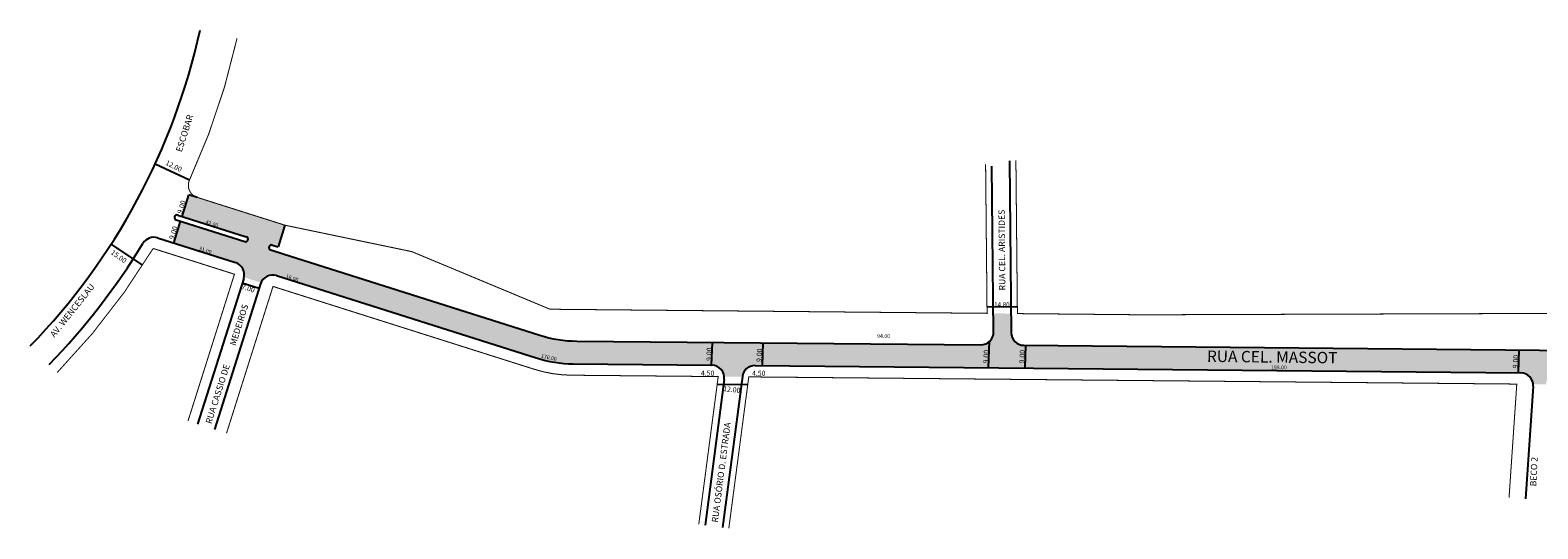
# Model space of a CAD drawing. Extents: x -12 to 1703, y 354 to 890.
# Drawn here: x -12 to 585, y 418 to 616 of the extents above; entities that cross this region are included whole.
import ezdxf

# ---------------------------------------------------------------- set-up
doc = ezdxf.new("R2010")
doc.units = 0
doc.header["$MEASUREMENT"] = 0
doc.layers.get('0').update_dxf_attribs({"linetype": 'CONTINUOUS'})
doc.styles.get("Standard").update_dxf_attribs({"font": 'ARIAL.TTF'})

msp = doc.modelspace()

# ---------------------------------------------------------------- hatches: boundary and pattern name
for points in [[(257.83, 483.18, -0.118468), (260.09, 482.61), (259.44, 492.17), (204.41, 492.68, -0.074465), (189.79, 495.01), (88.26, 527.16), (83.3, 528.73, -1), (83.9, 530.64), (86.21, 529.91), (88.93, 538.49), (54.18, 549.5), (50.91, 550.53), (48.2, 541.95), (73.61, 533.9, -1), (73.01, 531.99), (47.63, 540.03), (44.92, 531.45), (69.34, 523.72, -0.38517), (72.72, 517.92), (79.44, 515.8, -0.38517), (85.54, 518.58), (188.36, 486.03, 0.074465), (202.98, 483.7)], [(577.88, 480.18, -0.38517), (582.81, 475.64), (587.89, 475.59, -0.38517), (592.9, 480.04), (594.36, 480.03), (594.31, 489.03), (381.28, 491.03, -0.408628), (376.32, 495.98), (376.25, 503.57), (369.25, 503.64), (369.32, 496.23, -0.419821), (364.27, 491.19), (259.44, 492.17), (260.09, 482.61, -0.255064), (262.76, 478.64), (269.93, 478.57), (269.95, 478.67, -0.379014), (274.95, 483.02)]]:
    msp.add_hatch(color=51).paths.add_polyline_path(points)

# ---------------------------------------------------------------- linework, layer by layer
for p, q in [((51.15, 556.36), (37.53, 562.65)), ((375.66, 563.91), (376.32, 495.98)), ((48.2, 541.95), (50.91, 550.53)), ((54.18, 549.5), (50.91, 550.53)), ((44.92, 531.45), (47.63, 540.03)), ((45.87, 540.59), (73.01, 531.99)), ((46.47, 542.49), (73.61, 533.9)), ((88.93, 538.49), (86.21, 529.91)), ((32.4, 522.85), (20, 531.14)), ((38.5, 533.48), (69.34, 523.72)), ((83.3, 528.73), (88.26, 527.16)), ((83.9, 530.64), (86.21, 529.91)), ((88.26, 527.16), (189.79, 495.01)), ((72.59, 517.44), (54.37, 459.9)), ((79.27, 515.33), (61.05, 457.79)), ((78.69, 513.51), (72.02, 515.62)), ((85.54, 518.58), (188.36, 486.03)), ((378.86, 506.06), (366.86, 506.17)), ((257.76, 483.18), (258.12, 492.18)), ((277.98, 491.99), (277.7, 483)), ((367.38, 482.16), (367.77, 492.65)), ((381.93, 491.02), (381.63, 482.02)), ((202.98, 483.7), (257.83, 483.18)), ((577.2, 489.19), (576.91, 480.19)), ((583.8, 489.17), (583.79, 489.13)), ((262.74, 477.53), (255.14, 419.92)), ((269.95, 478.67), (262.08, 419.01)), ((274.95, 483.02), (577.88, 480.18)), ((271.89, 475.41), (259.81, 475.53)), ((582.82, 474.84), (579.78, 430.39))]:
    msp.add_line(p, q)
at = {"const_width": 0.4}
for points in [[(366.17, 562.55), (366.75, 503.66), (193.8, 505.28), (139.13, 528.05), (88.93, 538.49), (54.18, 549.5, -0.451579), (51.15, 556.36, 0.054322), (69.96, 612.38)], [(-1.16, 480.31, 0.056971), (36.77, 529.31), (68.93, 519.12), (50.56, 461.11)], [(252.67, 420.25), (260.36, 478.66), (202.27, 479.2, -0.074465), (187.64, 481.53), (84.19, 514.29), (65.81, 456.28)]]:
    msp.add_lwpolyline(points, format="xyb", dxfattribs=at)
for points, format in [([(204.41, 492.68), (364.27, 491.19, 0.419821), (369.32, 496.23), (368.68, 561.77)], "xyb"), ([(378.16, 564.13, 0.4, 0.4, 0), (378.75, 503.55, 0.4, 0.4, 0), (428.76, 503.08, 0.4, 0.4, 0), (624.97, 503.74, 0.4, 0.4, 0), (664.45, 503.37, 0.4, 0.4, 0), (668.55, 563.44, 0, 0, 0)], "xyseb"), ([(381.28, 491.03), (653.41, 488.48, 1), (653.43, 490.48), (624.5, 490.75), (624.91, 496.74), (666.2, 496.36, 0.401363), (671.31, 501.02), (675.53, 562.84)], "xyb")]:
    msp.add_lwpolyline(points, format=format)
msp.add_lwpolyline([(573.3, 430.83), (576.36, 475.7), (272.45, 478.54), (264.56, 418.68)], dxfattribs=at)
for centre, radius, start, end in [((-196.51, 670.7), 257.78, 315.73619, 347.65429), ((46.17, 541.54), 1, 72.42855, 252.42855), ((-196.51, 670.7), 268.28, 315.73619, 328.69643), ((36.99, 528.71), 5, 72.42855, 148.69643), ((73.31, 532.95), 1, 252.42855, 72.42855), ((83.6, 529.69), 1, 72.42855, 252.42855), ((67.83, 518.95), 5, 342.42855, 72.42855), ((84.03, 513.82), 5, 72.42855, 162.42855), ((381.32, 496.03), 5, 180.55818, 269.46334), ((204.88, 542.68), 50, 252.42855, 269.46334), ((203.45, 533.69), 50, 252.42855, 269.46334), ((257.78, 478.18), 5, 352.49304, 89.46334), ((274.9, 478.02), 5, 89.46334, 172.49304), ((577.83, 475.18), 5, 356.09432, 89.46334)]:
    msp.add_arc(centre, radius, start, end)

# ---------------------------------------------------------------- texts
for s, height, rotation, p in [('ESCOBAR', 2.5, 72.46315, (48.07, 567.21)), ('12.00', 2, 333.11377, (41.43, 562.53)), ('9.00', 2, 72.42855, (48.14, 542.85)), ('RUA CEL. ARISTIDES', 2.5, 90.42779, (373.99, 512.71)), ('9.00', 2, 72.42855, (44.92, 532.67)), ('42.00', 1.5, 342.42855, (57.39, 539.17)), ('15.00', 2, 324.92459, (19.81, 527.27)), ('31.00', 1.5, 342.42855, (54.74, 528.66)), ('AV. WENCESLAU', 2.5, 51.39051, (-2.31, 493.97)), ('7.00', 2, 342.42855, (71.56, 513.39)), ('16.00', 1.5, 342.42855, (89.11, 517.67)), ('MEDEIROS', 2.5, 72.42855, (69.38, 490.66)), ('14.80', 1.8, 359.92941, (369.53, 506.26)), ('94.00', 1.5, 359.92941, (323.25, 493.94)), ('9.00', 2, 86.90892, (257.58, 484.79)), ('9.00', 2, 87.23693, (277.47, 484.4)), ('RUA CASSIO DE', 2.5, 72.42855, (59.8, 459.76)), ('170.00', 1.5, 348.43201, (190.18, 486.12)), ('9.00', 2, 87.23693, (367.21, 483.83)), ('9.00', 2, 87.23693, (381.47, 483.84)), ('RUA CEL. MASSOT', 4.5, 359.30445, (453.74, 484.48)), ('9.00', 2, 87.23693, (576.75, 481.9)), ('4.50', 2, 359.92941, (253.52, 479.02)), ('4.50', 2, 359.92941, (273.76, 478.98)), ('198.00', 1.5, 0.20637, (479.11, 481.51)), ('12.00', 2, 353.36921, (262.24, 472.95)), ('RUA OSÓRIO D. ESTRADA', 2.5, 82.67007, (260.23, 420.87)), ('BECO 2', 2.5, 87.23693, (584.06, 435.22))]:
    msp.add_text(s, height=height, rotation=rotation).set_placement(p)

doc.saveas('drawing.dxf')
